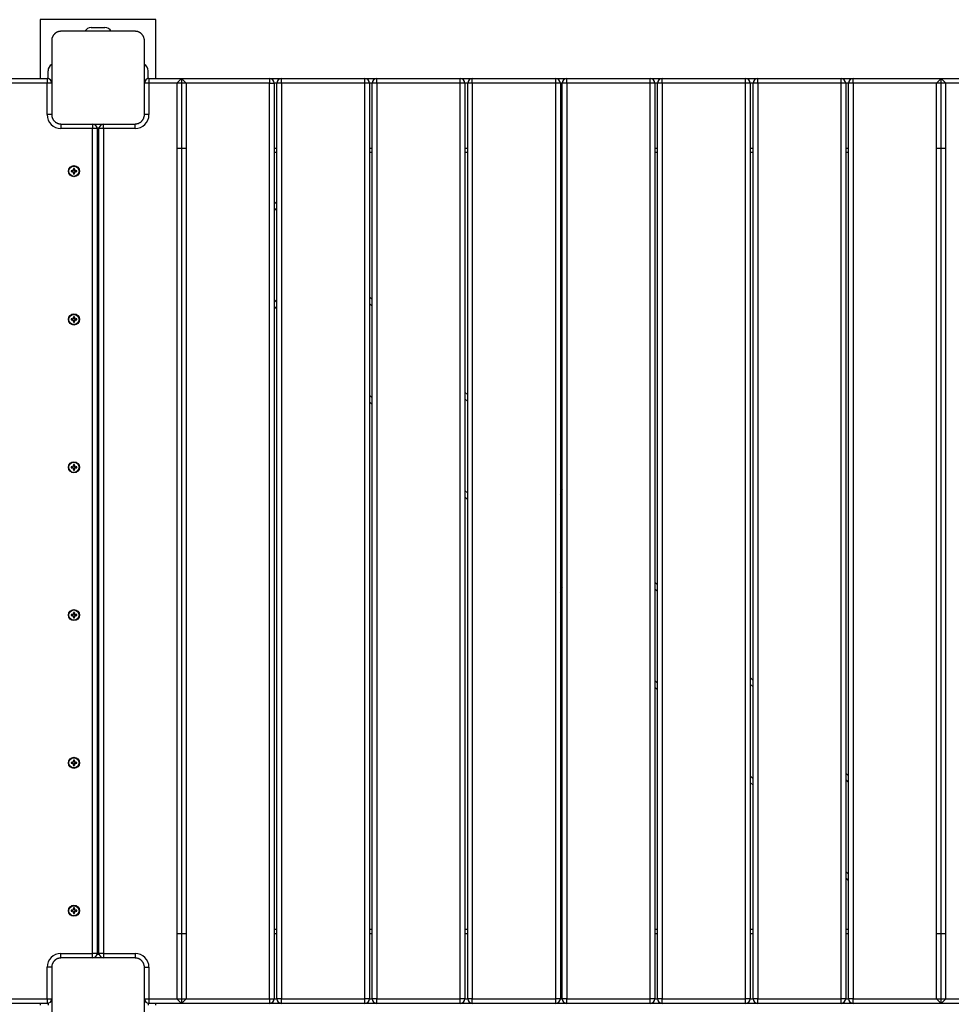
# Model space of a CAD drawing. Units: inches. Extents: x -33 to 133, y -46 to 146.
# Drawn here: x 32 to 42, y 19 to 30 of the extents above; entities that cross this region are included whole.
import ezdxf

# ---------------------------------------------------------------- set-up
doc = ezdxf.new("R2010")
doc.units = ezdxf.units.IN
doc.header["$MEASUREMENT"] = 0
doc.layers.add('Ebene 1', color=7, linetype='Continuous')

# ---------------------------------------------------------------- blocks, each defined once
blk = doc.blocks.new('block 2')
at = {"layer": 'Ebene 1', "color": 179, "lineweight": 25, "true_color": 0x1a171b}
for points in [[(32.986, 29.91), (31.736, 29.91)], [(31.736, 29.91), (31.736, 29.274)], [(32.986, 29.274), (32.986, 29.91)], [(31.961, 29.785), (31.957, 29.785), (31.953, 29.784), (31.95, 29.784), (31.945, 29.784), (31.942, 29.783), (31.937, 29.782), (31.933, 29.781), (31.929, 29.779), (31.927, 29.779), (31.924, 29.777), (31.922, 29.777), (31.92, 29.776), (31.917, 29.775), (31.915, 29.773), (31.913, 29.772), (31.911, 29.771), (31.909, 29.77), (31.908, 29.769), (31.907, 29.768), (31.906, 29.768), (31.903, 29.766), (31.901, 29.764), (31.899, 29.763), (31.898, 29.762), (31.897, 29.761), (31.896, 29.76), (31.893, 29.758), (31.891, 29.756), (31.89, 29.754), (31.888, 29.753), (31.888, 29.753), (31.887, 29.752), (31.886, 29.752), (31.886, 29.751), (31.884, 29.748), (31.882, 29.746), (31.881, 29.744), (31.88, 29.743), (31.879, 29.742), (31.878, 29.74), (31.877, 29.738), (31.875, 29.736), (31.874, 29.733), (31.873, 29.731), (31.872, 29.73), (31.871, 29.728), (31.871, 29.727), (31.87, 29.726), (31.869, 29.722), (31.867, 29.717), (31.865, 29.713), (31.864, 29.709), (31.864, 29.707), (31.863, 29.705), (31.863, 29.702), (31.862, 29.7), (31.862, 29.696), (31.861, 29.693), (31.861, 29.688), (31.861, 29.685)], [(32.761, 29.785), (32.361, 29.785), (31.961, 29.785)], [(32.286, 29.825), (32.436, 29.825)], [(32.861, 29.685), (32.861, 29.688), (32.861, 29.693), (32.861, 29.696), (32.86, 29.7), (32.859, 29.705), (32.858, 29.708), (32.857, 29.713), (32.856, 29.717), (32.855, 29.719), (32.854, 29.722), (32.853, 29.724), (32.852, 29.726), (32.851, 29.728), (32.85, 29.73), (32.849, 29.733), (32.847, 29.736), (32.847, 29.737), (32.846, 29.738), (32.845, 29.739), (32.844, 29.74), (32.842, 29.743), (32.841, 29.745), (32.84, 29.746), (32.839, 29.748), (32.838, 29.749), (32.836, 29.75), (32.834, 29.753), (32.832, 29.755), (32.831, 29.756), (32.83, 29.757), (32.829, 29.758), (32.828, 29.758), (32.828, 29.759), (32.827, 29.76), (32.825, 29.762), (32.822, 29.764), (32.821, 29.765), (32.82, 29.766), (32.818, 29.767), (32.817, 29.768), (32.815, 29.769), (32.812, 29.77), (32.81, 29.772), (32.808, 29.773), (32.806, 29.774), (32.805, 29.774), (32.804, 29.775), (32.803, 29.775), (32.798, 29.777), (32.794, 29.779), (32.79, 29.781), (32.785, 29.782), (32.783, 29.782), (32.781, 29.783), (32.779, 29.783), (32.777, 29.784), (32.773, 29.784), (32.769, 29.784), (32.765, 29.785), (32.761, 29.785)], [(31.861, 29.685), (31.861, 29.285), (31.861, 28.885)], [(32.861, 28.885), (32.861, 29.285), (32.861, 29.685)], [(31.821, 29.274), (31.821, 29.359)], [(32.901, 29.274), (32.901, 29.359)], [(19.511, 29.274), (31.811, 29.274)], [(31.811, 29.225), (19.511, 29.225)], [(31.811, 29.274), (31.811, 29.26), (31.811, 29.225)], [(31.861, 29.225), (31.847, 29.225), (31.811, 29.225)], [(31.811, 28.885), (31.811, 29.225)], [(32.911, 29.225), (32.876, 29.225), (32.861, 29.225)], [(32.911, 29.274), (32.911, 29.26), (32.911, 29.225)], [(32.911, 29.274), (33.261, 29.274)], [(33.211, 29.225), (32.911, 29.225)], [(32.911, 29.225), (32.911, 28.885)], [(33.261, 29.274), (33.211, 29.225)], [(33.211, 29.225), (33.211, 19.345)], [(33.311, 29.225), (33.211, 29.225)], [(33.311, 29.225), (33.261, 29.274)], [(33.261, 29.274), (33.261, 19.295)], [(33.261, 29.274), (34.211, 29.274)], [(33.311, 29.225), (33.311, 19.345)], [(34.211, 29.225), (33.311, 29.225)], [(34.211, 29.274), (34.211, 29.26), (34.211, 29.225)], [(34.211, 29.274), (34.342, 29.274)], [(34.211, 29.225), (34.246, 29.225), (34.261, 29.225)], [(34.211, 19.345), (34.211, 29.225)], [(34.261, 29.225), (34.261, 19.345)], [(34.292, 29.225), (34.261, 29.225)], [(34.342, 29.225), (34.306, 29.225), (34.292, 29.225)], [(34.292, 19.345), (34.292, 29.225)], [(34.342, 29.225), (34.342, 29.26), (34.342, 29.274)], [(34.342, 29.274), (35.242, 29.274)], [(34.342, 29.225), (34.342, 19.345)], [(35.242, 29.225), (34.342, 29.225)], [(35.242, 29.225), (35.242, 29.26), (35.242, 29.274)], [(35.242, 29.274), (35.371, 29.274)], [(35.292, 29.225), (35.277, 29.225), (35.242, 29.225)], [(35.242, 19.345), (35.242, 29.225)], [(35.292, 29.225), (35.292, 19.345)], [(35.321, 29.225), (35.292, 29.225)], [(35.37, 29.225), (35.335, 29.225), (35.321, 29.225)], [(35.321, 19.345), (35.321, 29.225)], [(35.37, 29.225), (35.37, 29.26), (35.37, 29.274)], [(35.37, 29.274), (36.271, 29.274)], [(35.37, 29.225), (35.37, 19.345)], [(36.271, 29.225), (35.37, 29.225)], [(36.271, 29.225), (36.271, 29.26), (36.271, 29.274)], [(36.271, 29.274), (36.401, 29.274)], [(36.321, 29.225), (36.306, 29.225), (36.271, 29.225)], [(36.271, 19.345), (36.271, 29.225)], [(36.351, 29.225), (36.321, 29.225)], [(36.321, 29.225), (36.321, 19.345)], [(36.401, 29.225), (36.366, 29.225), (36.351, 29.225)], [(36.351, 19.345), (36.351, 29.225)], [(36.401, 29.225), (36.401, 29.26), (36.401, 29.274)], [(36.401, 29.274), (37.301, 29.274)], [(36.401, 29.225), (36.401, 19.345)], [(37.301, 29.225), (36.401, 29.225)], [(37.301, 29.225), (37.301, 29.26), (37.301, 29.274)], [(37.301, 29.274), (37.422, 29.274)], [(37.351, 29.225), (37.336, 29.225), (37.301, 29.225)], [(37.301, 19.345), (37.301, 29.225)], [(37.372, 29.225), (37.351, 29.225)], [(37.351, 29.225), (37.351, 19.345)], [(37.422, 29.225), (37.387, 29.225), (37.372, 29.225)], [(37.372, 19.345), (37.372, 29.225)], [(37.422, 29.225), (37.422, 29.26), (37.422, 29.274)], [(37.422, 29.274), (38.322, 29.274)], [(37.422, 29.225), (37.422, 19.345)], [(38.322, 29.225), (37.422, 29.225)], [(38.322, 29.225), (38.322, 29.26), (38.322, 29.274)], [(38.322, 29.274), (38.451, 29.274)], [(38.372, 29.225), (38.357, 29.225), (38.322, 29.225)], [(38.322, 19.345), (38.322, 29.225)], [(38.372, 29.225), (38.372, 19.345)], [(38.4, 29.225), (38.372, 29.225)], [(38.451, 29.225), (38.415, 29.225), (38.4, 29.225)], [(38.4, 19.345), (38.4, 29.225)], [(38.451, 29.225), (38.451, 29.26), (38.451, 29.274)], [(38.451, 29.274), (39.351, 29.274)], [(38.451, 29.225), (38.451, 19.345)], [(39.351, 29.225), (38.451, 29.225)], [(39.351, 29.225), (39.351, 29.26), (39.351, 29.274)], [(39.351, 29.274), (39.481, 29.274)], [(39.401, 29.225), (39.386, 29.225), (39.351, 29.225)], [(39.351, 19.345), (39.351, 29.225)], [(39.431, 29.225), (39.401, 29.225)], [(39.401, 29.225), (39.401, 19.345)], [(39.481, 29.225), (39.445, 29.225), (39.431, 29.225)], [(39.431, 19.345), (39.431, 29.225)], [(39.481, 29.225), (39.481, 29.26), (39.481, 29.274)], [(39.481, 29.274), (40.381, 29.274)], [(39.481, 29.225), (39.481, 19.345)], [(40.381, 29.225), (39.481, 29.225)], [(40.381, 29.225), (40.381, 29.26), (40.381, 29.274)], [(40.381, 29.274), (40.511, 29.274)], [(40.431, 29.225), (40.416, 29.225), (40.381, 29.225)], [(40.381, 19.345), (40.381, 29.225)], [(40.431, 29.225), (40.431, 19.345)], [(40.461, 29.225), (40.431, 29.225)], [(40.511, 29.225), (40.476, 29.225), (40.461, 29.225)], [(40.461, 19.345), (40.461, 29.225)], [(40.511, 29.225), (40.511, 29.26), (40.511, 29.274)], [(40.511, 29.274), (41.461, 29.274)], [(41.411, 29.225), (40.511, 29.225)], [(40.511, 29.225), (40.511, 19.345)], [(41.461, 29.274), (41.411, 29.225)], [(41.511, 29.225), (41.411, 29.225)], [(41.411, 19.345), (41.411, 29.225)], [(41.511, 29.225), (41.461, 29.274)], [(41.461, 19.295), (41.461, 29.274)], [(41.461, 29.274), (41.811, 29.274)], [(41.511, 19.345), (41.511, 29.225)], [(41.811, 29.225), (41.511, 29.225)], [(31.861, 28.885), (31.847, 28.885), (31.811, 28.885)], [(31.861, 28.885), (31.861, 28.881), (31.861, 28.877), (31.862, 28.873), (31.862, 28.869), (31.863, 28.865), (31.864, 28.861), (31.865, 28.856), (31.867, 28.852), (31.867, 28.85), (31.868, 28.848), (31.869, 28.845), (31.87, 28.843), (31.871, 28.841), (31.872, 28.839), (31.874, 28.836), (31.875, 28.834), (31.876, 28.833), (31.877, 28.831), (31.877, 28.83), (31.878, 28.829), (31.88, 28.826), (31.882, 28.824), (31.883, 28.822), (31.884, 28.821), (31.885, 28.82), (31.886, 28.819), (31.888, 28.817), (31.89, 28.814), (31.891, 28.813), (31.893, 28.812), (31.893, 28.811), (31.894, 28.811), (31.895, 28.81), (31.895, 28.81), (31.898, 28.808), (31.9, 28.805), (31.901, 28.804), (31.903, 28.803), (31.904, 28.803), (31.905, 28.802), (31.908, 28.8), (31.91, 28.799), (31.913, 28.797), (31.915, 28.796), (31.916, 28.795), (31.917, 28.795), (31.919, 28.794), (31.92, 28.794), (31.924, 28.792), (31.928, 28.79), (31.933, 28.789), (31.937, 28.788), (31.939, 28.787), (31.941, 28.787), (31.943, 28.786), (31.945, 28.786), (31.949, 28.785), (31.953, 28.785), (31.957, 28.785), (31.961, 28.784)], [(32.761, 28.784), (32.765, 28.785), (32.769, 28.785), (32.773, 28.785), (32.777, 28.786), (32.781, 28.787), (32.785, 28.788), (32.789, 28.789), (32.794, 28.79), (32.796, 28.791), (32.798, 28.791), (32.8, 28.793), (32.803, 28.794), (32.805, 28.795), (32.807, 28.796), (32.81, 28.797), (32.812, 28.799), (32.813, 28.799), (32.814, 28.8), (32.816, 28.801), (32.817, 28.801), (32.819, 28.803), (32.822, 28.805), (32.823, 28.806), (32.825, 28.807), (32.826, 28.808), (32.827, 28.809), (32.83, 28.812), (32.832, 28.814), (32.833, 28.815), (32.834, 28.816), (32.835, 28.817), (32.835, 28.817), (32.836, 28.818), (32.836, 28.819), (32.838, 28.821), (32.84, 28.824), (32.841, 28.825), (32.842, 28.826), (32.843, 28.828), (32.844, 28.829), (32.846, 28.831), (32.847, 28.833), (32.848, 28.836), (32.85, 28.839), (32.851, 28.84), (32.851, 28.841), (32.852, 28.842), (32.852, 28.843), (32.854, 28.848), (32.856, 28.852), (32.857, 28.856), (32.858, 28.861), (32.859, 28.863), (32.859, 28.864), (32.859, 28.866), (32.86, 28.869), (32.861, 28.873), (32.861, 28.877), (32.861, 28.881), (32.861, 28.885)], [(32.911, 28.885), (32.876, 28.885), (32.861, 28.885)], [(31.961, 28.784), (32.361, 28.784), (32.761, 28.784)], [(31.961, 28.784), (31.961, 28.77), (31.961, 28.735)], [(32.301, 28.735), (31.961, 28.735)], [(32.301, 28.784), (32.301, 28.77), (32.301, 28.735)], [(32.351, 28.735), (32.337, 28.735), (32.301, 28.735)], [(32.301, 19.834), (32.301, 28.735)], [(32.35, 28.744), (32.372, 28.744)], [(32.351, 28.735), (32.351, 19.834)], [(32.421, 28.735), (32.386, 28.735), (32.371, 28.735)], [(32.371, 19.834), (32.371, 28.735)], [(32.421, 28.735), (32.421, 28.77), (32.421, 28.784)], [(32.421, 28.735), (32.421, 19.834)], [(32.761, 28.735), (32.421, 28.735)], [(32.761, 28.735), (32.761, 28.77), (32.761, 28.784)], [(32.351, 28.66), (32.371, 28.66)], [(33.211, 28.524), (33.311, 28.524)], [(34.261, 28.524), (34.292, 28.524)], [(35.292, 28.524), (35.321, 28.524)], [(36.321, 28.524), (36.351, 28.524)], [(37.351, 28.524), (37.372, 28.524)], [(38.372, 28.524), (38.4, 28.524)], [(39.401, 28.524), (39.431, 28.524)], [(40.431, 28.524), (40.461, 28.524)], [(41.411, 28.524), (41.511, 28.524)], [(34.292, 28.475), (34.261, 28.475)], [(35.321, 28.475), (35.292, 28.475)], [(36.351, 28.475), (36.321, 28.475)], [(37.372, 28.475), (37.351, 28.475)], [(38.4, 28.475), (38.372, 28.475)], [(39.431, 28.475), (39.401, 28.475)], [(40.461, 28.475), (40.431, 28.475)], [(32.075, 28.276), (32.073, 28.278), (32.072, 28.28)], [(32.078, 28.28), (32.072, 28.28)], [(32.075, 28.273), (32.073, 28.271), (32.072, 28.27)], [(32.072, 28.27), (32.078, 28.27)], [(32.078, 28.276), (32.075, 28.276)], [(32.075, 28.273), (32.078, 28.273)], [(32.078, 28.276), (32.078, 28.28)], [(32.078, 28.273), (32.078, 28.27)], [(32.1, 28.301), (32.098, 28.302), (32.096, 28.304)], [(32.096, 28.304), (32.096, 28.298)], [(32.1, 28.298), (32.096, 28.298)], [(32.1, 28.301), (32.1, 28.298)], [(32.102, 28.301), (32.105, 28.302), (32.106, 28.304)], [(32.102, 28.298), (32.102, 28.301)], [(32.102, 28.298), (32.106, 28.298)], [(32.106, 28.298), (32.106, 28.304)], [(32.131, 28.28), (32.124, 28.28)], [(32.124, 28.276), (32.124, 28.28)], [(32.127, 28.276), (32.124, 28.276)], [(32.124, 28.273), (32.127, 28.273)], [(32.124, 28.273), (32.124, 28.27)], [(32.124, 28.27), (32.131, 28.27)], [(32.127, 28.276), (32.129, 28.278), (32.131, 28.28)], [(32.127, 28.273), (32.129, 28.271), (32.131, 28.27)], [(32.1, 28.252), (32.096, 28.252)], [(32.096, 28.252), (32.096, 28.245)], [(32.1, 28.248), (32.098, 28.246), (32.096, 28.245)], [(32.1, 28.252), (32.1, 28.248)], [(32.102, 28.252), (32.106, 28.252)], [(32.102, 28.248), (32.102, 28.252)], [(32.102, 28.248), (32.105, 28.246), (32.106, 28.245)], [(32.106, 28.245), (32.106, 28.252)], [(34.261, 27.949), (34.292, 27.919)], [(34.292, 27.848), (34.261, 27.878)], [(34.261, 26.889), (34.292, 26.858)], [(35.292, 26.919), (35.321, 26.89)], [(34.292, 26.787), (34.261, 26.818)], [(35.321, 26.819), (35.292, 26.848)], [(32.075, 26.676), (32.073, 26.678), (32.072, 26.68)], [(32.078, 26.68), (32.072, 26.68)], [(32.075, 26.673), (32.073, 26.671), (32.072, 26.67)], [(32.072, 26.67), (32.078, 26.67)], [(32.078, 26.676), (32.075, 26.676)], [(32.075, 26.673), (32.078, 26.673)], [(32.078, 26.676), (32.078, 26.68)], [(32.078, 26.673), (32.078, 26.67)], [(32.1, 26.701), (32.098, 26.703), (32.096, 26.704)], [(32.096, 26.704), (32.096, 26.698)], [(32.1, 26.698), (32.096, 26.698)], [(32.1, 26.701), (32.1, 26.698)], [(32.102, 26.701), (32.105, 26.703), (32.106, 26.704)], [(32.102, 26.698), (32.102, 26.701)], [(32.102, 26.698), (32.106, 26.698)], [(32.106, 26.698), (32.106, 26.704)], [(32.131, 26.68), (32.124, 26.68)], [(32.124, 26.676), (32.124, 26.68)], [(32.127, 26.676), (32.124, 26.676)], [(32.124, 26.673), (32.127, 26.673)], [(32.124, 26.673), (32.124, 26.67)], [(32.124, 26.67), (32.131, 26.67)], [(32.127, 26.676), (32.129, 26.678), (32.131, 26.68)], [(32.127, 26.673), (32.129, 26.671), (32.131, 26.67)], [(32.1, 26.652), (32.096, 26.652)], [(32.096, 26.652), (32.096, 26.645)], [(32.1, 26.649), (32.098, 26.647), (32.096, 26.645)], [(32.1, 26.652), (32.1, 26.649)], [(32.102, 26.652), (32.106, 26.652)], [(32.102, 26.649), (32.102, 26.652)], [(32.102, 26.649), (32.105, 26.647), (32.106, 26.645)], [(32.106, 26.645), (32.106, 26.652)], [(35.292, 25.858), (35.321, 25.829)], [(36.321, 25.89), (36.351, 25.86)], [(36.351, 25.789), (36.321, 25.819)], [(35.321, 25.758), (35.292, 25.787)], [(32.075, 25.081), (32.073, 25.083), (32.072, 25.084)], [(32.078, 25.084), (32.072, 25.084)], [(32.075, 25.078), (32.073, 25.077), (32.072, 25.074)], [(32.078, 25.081), (32.075, 25.081)], [(32.075, 25.078), (32.078, 25.078)], [(32.078, 25.081), (32.078, 25.084)], [(32.078, 25.078), (32.078, 25.074)], [(32.1, 25.106), (32.098, 25.108), (32.096, 25.109)], [(32.096, 25.109), (32.096, 25.102)], [(32.1, 25.102), (32.096, 25.102)], [(32.1, 25.106), (32.1, 25.102)], [(32.102, 25.106), (32.105, 25.108), (32.106, 25.109)], [(32.102, 25.102), (32.102, 25.106)], [(32.102, 25.102), (32.106, 25.102)], [(32.106, 25.102), (32.106, 25.109)], [(32.131, 25.084), (32.124, 25.084)], [(32.124, 25.081), (32.124, 25.084)], [(32.127, 25.081), (32.124, 25.081)], [(32.124, 25.078), (32.127, 25.078)], [(32.124, 25.078), (32.124, 25.074)], [(32.127, 25.081), (32.129, 25.083), (32.131, 25.084)], [(32.127, 25.078), (32.129, 25.077), (32.131, 25.074)], [(32.072, 25.074), (32.078, 25.074)], [(32.1, 25.057), (32.096, 25.057)], [(32.096, 25.057), (32.096, 25.05)], [(32.1, 25.053), (32.098, 25.052), (32.096, 25.05)], [(32.1, 25.057), (32.1, 25.053)], [(32.102, 25.057), (32.106, 25.057)], [(32.102, 25.053), (32.102, 25.057)], [(32.102, 25.053), (32.105, 25.052), (32.106, 25.05)], [(32.106, 25.05), (32.106, 25.057)], [(32.124, 25.074), (32.131, 25.074)], [(36.321, 24.829), (36.351, 24.799)], [(36.351, 24.728), (36.321, 24.759)], [(37.351, 24.859), (37.372, 24.838)], [(37.372, 24.768), (37.351, 24.789)], [(38.372, 23.839), (38.4, 23.81)], [(37.351, 23.799), (37.372, 23.778)], [(37.372, 23.707), (37.351, 23.728)], [(38.4, 23.739), (38.372, 23.768)], [(32.075, 23.486), (32.073, 23.488), (32.072, 23.49)], [(32.078, 23.49), (32.072, 23.49)], [(32.075, 23.483), (32.073, 23.481), (32.072, 23.48)], [(32.078, 23.486), (32.075, 23.486)], [(32.075, 23.483), (32.078, 23.483)], [(32.078, 23.486), (32.078, 23.49)], [(32.078, 23.483), (32.078, 23.48)], [(32.1, 23.511), (32.098, 23.512), (32.096, 23.514)], [(32.096, 23.514), (32.096, 23.508)], [(32.1, 23.508), (32.096, 23.508)], [(32.1, 23.511), (32.1, 23.508)], [(32.102, 23.511), (32.105, 23.512), (32.106, 23.514)], [(32.102, 23.508), (32.102, 23.511)], [(32.102, 23.508), (32.106, 23.508)], [(32.106, 23.508), (32.106, 23.514)], [(32.131, 23.49), (32.124, 23.49)], [(32.124, 23.486), (32.124, 23.49)], [(32.127, 23.486), (32.124, 23.486)], [(32.124, 23.483), (32.127, 23.483)], [(32.124, 23.483), (32.124, 23.48)], [(32.127, 23.486), (32.129, 23.488), (32.131, 23.49)], [(32.127, 23.483), (32.129, 23.481), (32.131, 23.48)], [(32.072, 23.48), (32.078, 23.48)], [(32.1, 23.462), (32.096, 23.462)], [(32.096, 23.462), (32.096, 23.455)], [(32.1, 23.458), (32.098, 23.457), (32.096, 23.455)], [(32.1, 23.462), (32.1, 23.458)], [(32.102, 23.458), (32.102, 23.462)], [(32.102, 23.462), (32.106, 23.462)], [(32.102, 23.458), (32.105, 23.457), (32.106, 23.455)], [(32.106, 23.455), (32.106, 23.462)], [(32.124, 23.48), (32.131, 23.48)], [(38.372, 22.778), (38.4, 22.749)], [(39.401, 22.81), (39.431, 22.78)], [(39.431, 22.709), (39.401, 22.739)], [(38.4, 22.679), (38.372, 22.708)], [(32.075, 21.891), (32.073, 21.893), (32.072, 21.895)], [(32.078, 21.895), (32.072, 21.895)], [(32.075, 21.888), (32.073, 21.887), (32.072, 21.885)], [(32.078, 21.891), (32.075, 21.891)], [(32.075, 21.888), (32.078, 21.888)], [(32.078, 21.891), (32.078, 21.895)], [(32.078, 21.888), (32.078, 21.885)], [(32.1, 21.916), (32.098, 21.918), (32.096, 21.919)], [(32.096, 21.919), (32.096, 21.913)], [(32.1, 21.913), (32.096, 21.913)], [(32.1, 21.916), (32.1, 21.913)], [(32.102, 21.916), (32.105, 21.918), (32.106, 21.919)], [(32.102, 21.913), (32.102, 21.916)], [(32.102, 21.913), (32.106, 21.913)], [(32.106, 21.913), (32.106, 21.919)], [(32.131, 21.895), (32.124, 21.895)], [(32.124, 21.891), (32.124, 21.895)], [(32.127, 21.891), (32.124, 21.891)], [(32.124, 21.888), (32.127, 21.888)], [(32.124, 21.888), (32.124, 21.885)], [(32.127, 21.891), (32.129, 21.893), (32.131, 21.895)], [(32.127, 21.888), (32.129, 21.887), (32.131, 21.885)], [(32.072, 21.885), (32.078, 21.885)], [(32.1, 21.866), (32.096, 21.866)], [(32.096, 21.866), (32.096, 21.86)], [(32.1, 21.863), (32.098, 21.862), (32.096, 21.86)], [(32.1, 21.866), (32.1, 21.863)], [(32.102, 21.863), (32.102, 21.866)], [(32.102, 21.866), (32.106, 21.866)], [(32.102, 21.863), (32.105, 21.862), (32.106, 21.86)], [(32.106, 21.86), (32.106, 21.866)], [(32.124, 21.885), (32.131, 21.885)], [(39.401, 21.749), (39.431, 21.719)], [(39.431, 21.649), (39.401, 21.678)], [(40.431, 21.78), (40.461, 21.749)], [(40.461, 21.679), (40.431, 21.709)], [(40.431, 20.719), (40.461, 20.689)], [(40.461, 20.618), (40.431, 20.648)], [(32.075, 20.296), (32.073, 20.298), (32.072, 20.3)], [(32.078, 20.3), (32.072, 20.3)], [(32.078, 20.296), (32.075, 20.296)], [(32.078, 20.296), (32.078, 20.3)], [(32.1, 20.321), (32.098, 20.323), (32.096, 20.324)], [(32.096, 20.324), (32.096, 20.318)], [(32.1, 20.318), (32.096, 20.318)], [(32.1, 20.321), (32.1, 20.318)], [(32.102, 20.321), (32.105, 20.323), (32.106, 20.324)], [(32.102, 20.318), (32.102, 20.321)], [(32.102, 20.318), (32.106, 20.318)], [(32.106, 20.318), (32.106, 20.324)], [(32.124, 20.296), (32.124, 20.3)], [(32.131, 20.3), (32.124, 20.3)], [(32.127, 20.296), (32.124, 20.296)], [(32.127, 20.296), (32.129, 20.298), (32.131, 20.3)], [(32.075, 20.293), (32.073, 20.291), (32.072, 20.29)], [(32.072, 20.29), (32.078, 20.29)], [(32.075, 20.293), (32.078, 20.293)], [(32.078, 20.293), (32.078, 20.29)], [(32.1, 20.272), (32.096, 20.272)], [(32.096, 20.272), (32.096, 20.265)], [(32.1, 20.269), (32.098, 20.266), (32.096, 20.265)], [(32.1, 20.272), (32.1, 20.269)], [(32.102, 20.272), (32.106, 20.272)], [(32.102, 20.269), (32.102, 20.272)], [(32.102, 20.269), (32.105, 20.266), (32.106, 20.265)], [(32.106, 20.265), (32.106, 20.272)], [(32.124, 20.293), (32.127, 20.293)], [(32.124, 20.293), (32.124, 20.29)], [(32.124, 20.29), (32.131, 20.29)], [(32.127, 20.293), (32.129, 20.291), (32.131, 20.29)], [(34.261, 20.095), (34.292, 20.095)], [(35.292, 20.095), (35.321, 20.095)], [(36.321, 20.095), (36.351, 20.095)], [(37.351, 20.095), (37.372, 20.095)], [(38.372, 20.095), (38.4, 20.095)], [(39.401, 20.095), (39.431, 20.095)], [(40.431, 20.095), (40.461, 20.095)], [(33.311, 20.045), (33.211, 20.045)], [(34.292, 20.045), (34.261, 20.045)], [(35.321, 20.045), (35.292, 20.045)], [(36.351, 20.045), (36.321, 20.045)], [(37.372, 20.045), (37.351, 20.045)], [(38.4, 20.045), (38.372, 20.045)], [(39.431, 20.045), (39.401, 20.045)], [(40.461, 20.045), (40.431, 20.045)], [(41.511, 20.045), (41.411, 20.045)], [(32.371, 19.91), (32.351, 19.91)], [(31.961, 19.785), (31.957, 19.784), (31.953, 19.784), (31.95, 19.784), (31.945, 19.783), (31.942, 19.783), (31.937, 19.782), (31.933, 19.78), (31.929, 19.779), (31.927, 19.778), (31.924, 19.778), (31.922, 19.777), (31.92, 19.776), (31.917, 19.775), (31.915, 19.773), (31.913, 19.772), (31.911, 19.771), (31.909, 19.77), (31.908, 19.769), (31.907, 19.769), (31.906, 19.768), (31.903, 19.766), (31.901, 19.764), (31.899, 19.763), (31.898, 19.762), (31.897, 19.761), (31.896, 19.76), (31.893, 19.758), (31.891, 19.756), (31.89, 19.755), (31.888, 19.753), (31.888, 19.752), (31.887, 19.752), (31.886, 19.751), (31.886, 19.75), (31.884, 19.748), (31.882, 19.746), (31.881, 19.745), (31.88, 19.743), (31.879, 19.742), (31.878, 19.741), (31.877, 19.738), (31.875, 19.736), (31.874, 19.733), (31.873, 19.731), (31.872, 19.73), (31.871, 19.729), (31.871, 19.727), (31.87, 19.726), (31.869, 19.721), (31.867, 19.717), (31.865, 19.713), (31.864, 19.708), (31.864, 19.706), (31.863, 19.705), (31.863, 19.703), (31.862, 19.7), (31.862, 19.697), (31.861, 19.692), (31.861, 19.688), (31.861, 19.685)], [(31.961, 19.785), (31.961, 19.799), (31.961, 19.834)], [(31.961, 19.834), (32.301, 19.834)], [(32.761, 19.785), (32.361, 19.785), (31.961, 19.785)], [(32.351, 19.834), (32.337, 19.834), (32.301, 19.834)], [(32.301, 19.785), (32.301, 19.799), (32.301, 19.834)], [(32.35, 19.824), (32.372, 19.824)], [(32.421, 19.834), (32.386, 19.834), (32.371, 19.834)], [(32.421, 19.834), (32.421, 19.799), (32.421, 19.785)], [(32.421, 19.834), (32.761, 19.834)], [(32.761, 19.834), (32.761, 19.799), (32.761, 19.785)], [(32.861, 19.685), (32.861, 19.688), (32.861, 19.692), (32.861, 19.696), (32.86, 19.7), (32.859, 19.704), (32.858, 19.708), (32.857, 19.713), (32.856, 19.717), (32.855, 19.719), (32.854, 19.721), (32.853, 19.724), (32.852, 19.726), (32.851, 19.728), (32.85, 19.731), (32.849, 19.733), (32.847, 19.735), (32.847, 19.737), (32.846, 19.738), (32.845, 19.739), (32.844, 19.74), (32.842, 19.743), (32.841, 19.745), (32.84, 19.747), (32.839, 19.748), (32.838, 19.749), (32.836, 19.75), (32.834, 19.752), (32.832, 19.755), (32.831, 19.756), (32.83, 19.758), (32.829, 19.758), (32.828, 19.759), (32.828, 19.759), (32.827, 19.76), (32.825, 19.762), (32.822, 19.764), (32.821, 19.765), (32.82, 19.766), (32.818, 19.767), (32.817, 19.767), (32.815, 19.769), (32.812, 19.771), (32.81, 19.772), (32.808, 19.773), (32.806, 19.774), (32.805, 19.775), (32.804, 19.775), (32.803, 19.776), (32.798, 19.778), (32.794, 19.779), (32.79, 19.78), (32.785, 19.782), (32.783, 19.782), (32.781, 19.783), (32.779, 19.783), (32.777, 19.783), (32.773, 19.784), (32.769, 19.784), (32.765, 19.784), (32.761, 19.785)], [(31.861, 19.685), (31.847, 19.685), (31.811, 19.685)], [(31.811, 19.345), (31.811, 19.685)], [(31.861, 19.685), (31.861, 19.285), (31.861, 18.884)], [(32.861, 19.685), (32.876, 19.685), (32.911, 19.685)], [(32.861, 18.884), (32.861, 19.285), (32.861, 19.685)], [(32.911, 19.685), (32.911, 19.345)], [(29.271, 19.345), (31.811, 19.345)], [(31.811, 19.345), (31.847, 19.345), (31.861, 19.345)], [(31.811, 19.345), (31.811, 19.309), (31.811, 19.295)], [(32.861, 19.345), (32.876, 19.345), (32.911, 19.345)], [(32.911, 19.345), (32.911, 19.309), (32.911, 19.295)], [(32.911, 19.345), (33.211, 19.345)], [(33.211, 19.345), (33.261, 19.295)], [(33.211, 19.345), (33.311, 19.345)], [(33.261, 19.295), (33.311, 19.345)], [(33.311, 19.345), (34.211, 19.345)], [(34.211, 19.345), (34.246, 19.345), (34.261, 19.345)], [(34.211, 19.345), (34.211, 19.309), (34.211, 19.295)], [(34.261, 19.345), (34.292, 19.345)], [(34.342, 19.345), (34.306, 19.345), (34.292, 19.345)], [(34.342, 19.295), (34.342, 19.309), (34.342, 19.345)], [(34.342, 19.345), (35.242, 19.345)], [(35.242, 19.295), (35.242, 19.309), (35.242, 19.345)], [(35.292, 19.345), (35.277, 19.345), (35.242, 19.345)], [(35.292, 19.345), (35.321, 19.345)], [(35.37, 19.345), (35.335, 19.345), (35.321, 19.345)], [(35.37, 19.295), (35.37, 19.309), (35.37, 19.345)], [(35.37, 19.345), (36.271, 19.345)], [(36.321, 19.345), (36.306, 19.345), (36.271, 19.345)], [(36.271, 19.295), (36.271, 19.309), (36.271, 19.345)], [(36.321, 19.345), (36.351, 19.345)], [(36.401, 19.345), (36.366, 19.345), (36.351, 19.345)], [(36.401, 19.295), (36.401, 19.309), (36.401, 19.345)], [(36.401, 19.345), (37.301, 19.345)], [(37.351, 19.345), (37.336, 19.345), (37.301, 19.345)], [(37.301, 19.295), (37.301, 19.309), (37.301, 19.345)], [(37.351, 19.345), (37.372, 19.345)], [(37.422, 19.345), (37.387, 19.345), (37.372, 19.345)], [(37.422, 19.295), (37.422, 19.309), (37.422, 19.345)], [(37.422, 19.345), (38.322, 19.345)], [(38.372, 19.345), (38.357, 19.345), (38.322, 19.345)], [(38.322, 19.295), (38.322, 19.309), (38.322, 19.345)], [(38.372, 19.345), (38.4, 19.345)], [(38.451, 19.345), (38.415, 19.345), (38.4, 19.345)], [(38.451, 19.295), (38.451, 19.309), (38.451, 19.345)], [(38.451, 19.345), (39.351, 19.345)], [(39.401, 19.345), (39.386, 19.345), (39.351, 19.345)], [(39.351, 19.295), (39.351, 19.309), (39.351, 19.345)], [(39.401, 19.345), (39.431, 19.345)], [(39.481, 19.345), (39.445, 19.345), (39.431, 19.345)], [(39.481, 19.295), (39.481, 19.309), (39.481, 19.345)], [(39.481, 19.345), (40.381, 19.345)], [(40.431, 19.345), (40.416, 19.345), (40.381, 19.345)], [(40.381, 19.295), (40.381, 19.309), (40.381, 19.345)], [(40.431, 19.345), (40.461, 19.345)], [(40.511, 19.345), (40.476, 19.345), (40.461, 19.345)], [(40.511, 19.295), (40.511, 19.309), (40.511, 19.345)], [(40.511, 19.345), (41.411, 19.345)], [(41.411, 19.345), (41.461, 19.295)], [(41.411, 19.345), (41.511, 19.345)], [(41.461, 19.295), (41.511, 19.345)], [(41.511, 19.345), (41.811, 19.345)], [(31.811, 19.295), (29.273, 19.295)], [(31.736, 19.295), (31.736, 19.275)], [(31.821, 19.296), (31.821, 19.274)], [(32.901, 19.296), (32.901, 19.274)], [(33.261, 19.295), (32.911, 19.295)], [(32.986, 19.275), (32.986, 19.295)], [(34.211, 19.295), (33.261, 19.295)], [(34.342, 19.295), (34.211, 19.295)], [(35.242, 19.295), (34.342, 19.295)], [(35.371, 19.295), (35.242, 19.295)], [(36.271, 19.295), (35.37, 19.295)], [(36.401, 19.295), (36.271, 19.295)], [(37.301, 19.295), (36.401, 19.295)], [(37.422, 19.295), (37.301, 19.295)], [(38.322, 19.295), (37.422, 19.295)], [(38.451, 19.295), (38.322, 19.295)], [(39.351, 19.295), (38.451, 19.295)], [(39.481, 19.295), (39.351, 19.295)], [(40.381, 19.295), (39.481, 19.295)], [(40.511, 19.295), (40.381, 19.295)], [(41.461, 19.295), (40.511, 19.295)], [(41.811, 19.295), (41.461, 19.295)]]:
    blk.add_lwpolyline(points, dxfattribs=at)
for points in [[(32.286, 29.825), (32.258, 29.825), (32.233, 29.809), (32.22, 29.785)], [(32.502, 29.785), (32.49, 29.809), (32.464, 29.825), (32.436, 29.825)], [(31.861, 29.426), (31.837, 29.413), (31.821, 29.387), (31.821, 29.359)], [(32.901, 29.359), (32.901, 29.387), (32.886, 29.413), (32.861, 29.426)], [(31.861, 29.225), (31.861, 29.252), (31.839, 29.274), (31.811, 29.274)], [(32.911, 29.274), (32.884, 29.274), (32.861, 29.252), (32.861, 29.225)], [(34.261, 29.225), (34.261, 29.252), (34.238, 29.274), (34.211, 29.274)], [(34.342, 29.274), (34.315, 29.274), (34.292, 29.252), (34.292, 29.225)], [(35.292, 29.225), (35.292, 29.252), (35.269, 29.274), (35.242, 29.274)], [(35.37, 29.274), (35.343, 29.274), (35.321, 29.252), (35.321, 29.225)], [(36.321, 29.225), (36.321, 29.252), (36.298, 29.274), (36.271, 29.274)], [(36.401, 29.274), (36.373, 29.274), (36.351, 29.252), (36.351, 29.225)], [(37.351, 29.225), (37.351, 29.252), (37.328, 29.274), (37.301, 29.274)], [(37.422, 29.274), (37.394, 29.274), (37.372, 29.252), (37.372, 29.225)], [(38.372, 29.225), (38.372, 29.252), (38.349, 29.274), (38.322, 29.274)], [(38.451, 29.274), (38.423, 29.274), (38.4, 29.252), (38.4, 29.225)], [(39.401, 29.225), (39.401, 29.252), (39.378, 29.274), (39.351, 29.274)], [(39.481, 29.274), (39.454, 29.274), (39.431, 29.252), (39.431, 29.225)], [(40.431, 29.225), (40.431, 29.252), (40.408, 29.274), (40.381, 29.274)], [(40.511, 29.274), (40.484, 29.274), (40.461, 29.252), (40.461, 29.225)], [(31.811, 28.885), (31.811, 28.802), (31.879, 28.735), (31.961, 28.735)], [(32.761, 28.735), (32.844, 28.735), (32.911, 28.802), (32.911, 28.885)], [(32.351, 28.735), (32.351, 28.762), (32.328, 28.784), (32.301, 28.784)], [(32.421, 28.784), (32.394, 28.784), (32.371, 28.762), (32.371, 28.735)], [(32.072, 28.28), (32.071, 28.276), (32.071, 28.273), (32.072, 28.27)], [(32.075, 28.276), (32.075, 28.275), (32.075, 28.274), (32.075, 28.273)], [(32.078, 28.276), (32.09, 28.276), (32.1, 28.286), (32.1, 28.298)], [(32.078, 28.28), (32.088, 28.28), (32.096, 28.288), (32.096, 28.298)], [(32.1, 28.252), (32.1, 28.263), (32.09, 28.273), (32.078, 28.273)], [(32.096, 28.252), (32.096, 28.261), (32.088, 28.27), (32.078, 28.27)], [(32.106, 28.304), (32.103, 28.305), (32.1, 28.305), (32.096, 28.304)], [(32.102, 28.301), (32.102, 28.301), (32.101, 28.301), (32.1, 28.301)], [(32.102, 28.298), (32.102, 28.286), (32.112, 28.276), (32.124, 28.276)], [(32.124, 28.273), (32.112, 28.273), (32.102, 28.263), (32.102, 28.252)], [(32.106, 28.298), (32.106, 28.288), (32.114, 28.28), (32.124, 28.28)], [(32.124, 28.27), (32.114, 28.27), (32.106, 28.261), (32.106, 28.252)], [(32.127, 28.273), (32.127, 28.274), (32.127, 28.275), (32.127, 28.276)], [(32.131, 28.27), (32.131, 28.273), (32.131, 28.276), (32.131, 28.28)], [(32.096, 28.245), (32.1, 28.244), (32.103, 28.244), (32.106, 28.245)], [(32.1, 28.248), (32.101, 28.248), (32.102, 28.248), (32.102, 28.248)], [(32.072, 26.68), (32.071, 26.676), (32.071, 26.673), (32.072, 26.67)], [(32.075, 26.676), (32.075, 26.675), (32.075, 26.674), (32.075, 26.673)], [(32.078, 26.676), (32.09, 26.676), (32.1, 26.686), (32.1, 26.698)], [(32.078, 26.68), (32.088, 26.68), (32.096, 26.688), (32.096, 26.698)], [(32.1, 26.652), (32.1, 26.664), (32.09, 26.673), (32.078, 26.673)], [(32.096, 26.652), (32.096, 26.661), (32.088, 26.67), (32.078, 26.67)], [(32.106, 26.704), (32.103, 26.705), (32.1, 26.705), (32.096, 26.704)], [(32.102, 26.701), (32.102, 26.701), (32.101, 26.701), (32.1, 26.701)], [(32.102, 26.698), (32.102, 26.686), (32.112, 26.676), (32.124, 26.676)], [(32.124, 26.673), (32.112, 26.673), (32.102, 26.664), (32.102, 26.652)], [(32.106, 26.698), (32.106, 26.688), (32.114, 26.68), (32.124, 26.68)], [(32.124, 26.67), (32.114, 26.67), (32.106, 26.661), (32.106, 26.652)], [(32.127, 26.673), (32.127, 26.674), (32.127, 26.675), (32.127, 26.676)], [(32.131, 26.67), (32.131, 26.673), (32.131, 26.676), (32.131, 26.68)], [(32.096, 26.645), (32.1, 26.644), (32.103, 26.644), (32.106, 26.645)], [(32.1, 26.649), (32.101, 26.649), (32.102, 26.649), (32.102, 26.649)], [(32.072, 25.084), (32.071, 25.081), (32.071, 25.078), (32.072, 25.074)], [(32.075, 25.081), (32.075, 25.08), (32.075, 25.079), (32.075, 25.078)], [(32.078, 25.081), (32.09, 25.081), (32.1, 25.091), (32.1, 25.102)], [(32.078, 25.084), (32.088, 25.084), (32.096, 25.093), (32.096, 25.102)], [(32.1, 25.057), (32.1, 25.069), (32.09, 25.078), (32.078, 25.078)], [(32.106, 25.109), (32.103, 25.11), (32.1, 25.11), (32.096, 25.109)], [(32.102, 25.106), (32.102, 25.106), (32.101, 25.106), (32.1, 25.106)], [(32.102, 25.102), (32.102, 25.091), (32.112, 25.081), (32.124, 25.081)], [(32.124, 25.078), (32.112, 25.078), (32.102, 25.069), (32.102, 25.057)], [(32.106, 25.102), (32.106, 25.093), (32.114, 25.084), (32.124, 25.084)], [(32.127, 25.078), (32.127, 25.079), (32.127, 25.08), (32.127, 25.081)], [(32.131, 25.074), (32.131, 25.078), (32.131, 25.081), (32.131, 25.084)], [(32.096, 25.057), (32.096, 25.067), (32.088, 25.074), (32.078, 25.074)], [(32.096, 25.05), (32.1, 25.05), (32.103, 25.05), (32.106, 25.05)], [(32.1, 25.053), (32.101, 25.053), (32.102, 25.053), (32.102, 25.053)], [(32.124, 25.074), (32.114, 25.074), (32.106, 25.067), (32.106, 25.057)], [(32.072, 23.49), (32.071, 23.486), (32.071, 23.483), (32.072, 23.48)], [(32.075, 23.486), (32.075, 23.485), (32.075, 23.484), (32.075, 23.483)], [(32.078, 23.486), (32.09, 23.486), (32.1, 23.496), (32.1, 23.508)], [(32.078, 23.49), (32.088, 23.49), (32.096, 23.498), (32.096, 23.508)], [(32.1, 23.462), (32.1, 23.474), (32.09, 23.483), (32.078, 23.483)], [(32.106, 23.514), (32.103, 23.514), (32.1, 23.514), (32.096, 23.514)], [(32.102, 23.511), (32.102, 23.511), (32.101, 23.511), (32.1, 23.511)], [(32.102, 23.508), (32.102, 23.496), (32.112, 23.486), (32.124, 23.486)], [(32.124, 23.483), (32.112, 23.483), (32.102, 23.474), (32.102, 23.462)], [(32.106, 23.508), (32.106, 23.498), (32.114, 23.49), (32.124, 23.49)], [(32.127, 23.483), (32.127, 23.484), (32.127, 23.485), (32.127, 23.486)], [(32.131, 23.48), (32.131, 23.483), (32.131, 23.486), (32.131, 23.49)], [(32.096, 23.462), (32.096, 23.472), (32.088, 23.48), (32.078, 23.48)], [(32.096, 23.455), (32.1, 23.454), (32.103, 23.454), (32.106, 23.455)], [(32.1, 23.458), (32.101, 23.458), (32.102, 23.458), (32.102, 23.458)], [(32.124, 23.48), (32.114, 23.48), (32.106, 23.472), (32.106, 23.462)], [(32.072, 21.895), (32.071, 21.891), (32.071, 21.888), (32.072, 21.885)], [(32.075, 21.891), (32.075, 21.89), (32.075, 21.889), (32.075, 21.888)], [(32.078, 21.891), (32.09, 21.891), (32.1, 21.901), (32.1, 21.913)], [(32.078, 21.895), (32.088, 21.895), (32.096, 21.903), (32.096, 21.913)], [(32.1, 21.866), (32.1, 21.878), (32.09, 21.888), (32.078, 21.888)], [(32.106, 21.919), (32.103, 21.92), (32.1, 21.92), (32.096, 21.919)], [(32.102, 21.916), (32.102, 21.916), (32.101, 21.916), (32.1, 21.916)], [(32.102, 21.913), (32.102, 21.901), (32.112, 21.891), (32.124, 21.891)], [(32.124, 21.888), (32.112, 21.888), (32.102, 21.878), (32.102, 21.866)], [(32.106, 21.913), (32.106, 21.903), (32.114, 21.895), (32.124, 21.895)], [(32.127, 21.888), (32.127, 21.889), (32.127, 21.89), (32.127, 21.891)], [(32.131, 21.885), (32.131, 21.888), (32.131, 21.891), (32.131, 21.895)], [(32.096, 21.866), (32.096, 21.876), (32.088, 21.885), (32.078, 21.885)], [(32.096, 21.86), (32.1, 21.859), (32.103, 21.859), (32.106, 21.86)], [(32.1, 21.863), (32.101, 21.863), (32.102, 21.863), (32.102, 21.863)], [(32.124, 21.885), (32.114, 21.885), (32.106, 21.876), (32.106, 21.866)], [(32.072, 20.3), (32.071, 20.296), (32.071, 20.293), (32.072, 20.29)], [(32.075, 20.296), (32.075, 20.295), (32.075, 20.294), (32.075, 20.293)], [(32.078, 20.296), (32.09, 20.296), (32.1, 20.306), (32.1, 20.318)], [(32.078, 20.3), (32.088, 20.3), (32.096, 20.308), (32.096, 20.318)], [(32.106, 20.324), (32.103, 20.325), (32.1, 20.325), (32.096, 20.324)], [(32.102, 20.321), (32.102, 20.321), (32.101, 20.321), (32.1, 20.321)], [(32.102, 20.318), (32.102, 20.306), (32.112, 20.296), (32.124, 20.296)], [(32.106, 20.318), (32.106, 20.308), (32.114, 20.3), (32.124, 20.3)], [(32.127, 20.293), (32.127, 20.294), (32.127, 20.295), (32.127, 20.296)], [(32.131, 20.29), (32.131, 20.293), (32.131, 20.296), (32.131, 20.3)], [(32.1, 20.272), (32.1, 20.284), (32.09, 20.293), (32.078, 20.293)], [(32.096, 20.272), (32.096, 20.281), (32.088, 20.29), (32.078, 20.29)], [(32.096, 20.265), (32.1, 20.264), (32.103, 20.264), (32.106, 20.265)], [(32.1, 20.269), (32.101, 20.269), (32.102, 20.269), (32.102, 20.269)], [(32.124, 20.293), (32.112, 20.293), (32.102, 20.284), (32.102, 20.272)], [(32.124, 20.29), (32.114, 20.29), (32.106, 20.281), (32.106, 20.272)], [(31.961, 19.834), (31.879, 19.834), (31.811, 19.767), (31.811, 19.685)], [(32.301, 19.785), (32.328, 19.785), (32.351, 19.807), (32.351, 19.834)], [(32.371, 19.834), (32.371, 19.807), (32.394, 19.785), (32.421, 19.785)], [(32.911, 19.685), (32.911, 19.767), (32.844, 19.834), (32.761, 19.834)], [(31.811, 19.295), (31.839, 19.295), (31.861, 19.317), (31.861, 19.345)], [(32.861, 19.345), (32.861, 19.317), (32.884, 19.295), (32.911, 19.295)], [(34.211, 19.295), (34.238, 19.295), (34.261, 19.317), (34.261, 19.345)], [(34.292, 19.345), (34.292, 19.317), (34.315, 19.295), (34.342, 19.295)], [(35.242, 19.295), (35.269, 19.295), (35.292, 19.317), (35.292, 19.345)], [(35.321, 19.345), (35.321, 19.317), (35.343, 19.295), (35.37, 19.295)], [(36.271, 19.295), (36.298, 19.295), (36.321, 19.317), (36.321, 19.345)], [(36.351, 19.345), (36.351, 19.317), (36.373, 19.295), (36.401, 19.295)], [(37.301, 19.295), (37.328, 19.295), (37.351, 19.317), (37.351, 19.345)], [(37.372, 19.345), (37.372, 19.317), (37.394, 19.295), (37.422, 19.295)], [(38.322, 19.295), (38.349, 19.295), (38.372, 19.317), (38.372, 19.345)], [(38.4, 19.345), (38.4, 19.317), (38.423, 19.295), (38.451, 19.295)], [(39.351, 19.295), (39.378, 19.295), (39.401, 19.317), (39.401, 19.345)], [(39.431, 19.345), (39.431, 19.317), (39.454, 19.295), (39.481, 19.295)], [(40.381, 19.295), (40.408, 19.295), (40.431, 19.317), (40.431, 19.345)], [(40.461, 19.345), (40.461, 19.317), (40.484, 19.295), (40.511, 19.295)]]:
    blk.add_open_spline(points, degree=3, dxfattribs=at)
for points in [[(32.101, 28.335), (32.068, 28.335), (32.041, 28.308), (32.041, 28.275), (32.041, 28.242), (32.068, 28.215), (32.101, 28.215), (32.134, 28.215), (32.161, 28.242), (32.161, 28.275), (32.161, 28.308), (32.134, 28.335), (32.101, 28.335), (32.101, 28.335), (32.101, 28.335), (32.101, 28.335)], [(32.101, 28.219), (32.132, 28.219), (32.156, 28.244), (32.156, 28.275), (32.156, 28.305), (32.132, 28.33), (32.101, 28.33), (32.071, 28.33), (32.046, 28.305), (32.046, 28.275), (32.046, 28.244), (32.071, 28.219), (32.101, 28.219), (32.101, 28.219), (32.101, 28.219), (32.101, 28.219)], [(32.101, 26.735), (32.068, 26.735), (32.041, 26.708), (32.041, 26.674), (32.041, 26.642), (32.068, 26.614), (32.101, 26.614), (32.134, 26.614), (32.161, 26.642), (32.161, 26.674), (32.161, 26.708), (32.134, 26.735), (32.101, 26.735), (32.101, 26.735), (32.101, 26.735), (32.101, 26.735)], [(32.101, 26.62), (32.132, 26.62), (32.156, 26.644), (32.156, 26.674), (32.156, 26.705), (32.132, 26.729), (32.101, 26.729), (32.071, 26.729), (32.046, 26.705), (32.046, 26.674), (32.046, 26.644), (32.071, 26.62), (32.101, 26.62), (32.101, 26.62), (32.101, 26.62), (32.101, 26.62)], [(32.101, 25.14), (32.068, 25.14), (32.041, 25.113), (32.041, 25.08), (32.041, 25.047), (32.068, 25.02), (32.101, 25.02), (32.134, 25.02), (32.161, 25.047), (32.161, 25.08), (32.161, 25.112), (32.134, 25.14), (32.101, 25.14), (32.101, 25.14), (32.101, 25.14), (32.101, 25.14)], [(32.101, 25.024), (32.132, 25.024), (32.156, 25.049), (32.156, 25.08), (32.156, 25.11), (32.132, 25.135), (32.101, 25.135), (32.071, 25.135), (32.046, 25.11), (32.046, 25.08), (32.046, 25.05), (32.071, 25.024), (32.101, 25.024), (32.101, 25.024), (32.101, 25.024), (32.101, 25.024)], [(32.101, 23.544), (32.068, 23.544), (32.041, 23.518), (32.041, 23.485), (32.041, 23.451), (32.068, 23.425), (32.101, 23.425), (32.134, 23.425), (32.161, 23.451), (32.161, 23.485), (32.161, 23.518), (32.134, 23.544), (32.101, 23.544), (32.101, 23.544), (32.101, 23.544), (32.101, 23.544)], [(32.101, 23.43), (32.132, 23.43), (32.156, 23.454), (32.156, 23.485), (32.156, 23.515), (32.132, 23.54), (32.101, 23.54), (32.071, 23.54), (32.046, 23.515), (32.046, 23.485), (32.046, 23.454), (32.071, 23.43), (32.101, 23.43), (32.101, 23.43), (32.101, 23.43), (32.101, 23.43)], [(32.101, 21.95), (32.068, 21.95), (32.041, 21.923), (32.041, 21.89), (32.041, 21.857), (32.068, 21.83), (32.101, 21.83), (32.134, 21.83), (32.161, 21.857), (32.161, 21.89), (32.161, 21.923), (32.134, 21.95), (32.101, 21.95), (32.101, 21.95), (32.101, 21.95), (32.101, 21.95)], [(32.101, 21.835), (32.132, 21.835), (32.156, 21.859), (32.156, 21.89), (32.156, 21.92), (32.132, 21.944), (32.101, 21.944), (32.071, 21.944), (32.046, 21.92), (32.046, 21.89), (32.046, 21.859), (32.071, 21.835), (32.101, 21.835), (32.101, 21.835), (32.101, 21.835), (32.101, 21.835)], [(32.101, 20.355), (32.068, 20.355), (32.041, 20.328), (32.041, 20.294), (32.041, 20.261), (32.068, 20.234), (32.101, 20.234), (32.134, 20.234), (32.161, 20.261), (32.161, 20.294), (32.161, 20.328), (32.134, 20.355), (32.101, 20.355), (32.101, 20.355), (32.101, 20.355), (32.101, 20.355)], [(32.101, 20.24), (32.132, 20.24), (32.156, 20.264), (32.156, 20.294), (32.156, 20.325), (32.132, 20.349), (32.101, 20.349), (32.071, 20.349), (32.046, 20.325), (32.046, 20.294), (32.046, 20.264), (32.071, 20.24), (32.101, 20.24), (32.101, 20.24), (32.101, 20.24), (32.101, 20.24)]]:
    blk.add_open_spline(points, degree=3, knots=[0, 0, 0, 0, 1, 1, 1, 2, 2, 2, 3, 3, 3, 4, 4, 4, 5, 5, 5, 5], dxfattribs=at)

msp = doc.modelspace()

# ---------------------------------------------------------------- block references
at = {"layer": 'Ebene 1'}
msp.add_blockref('block 2', (0, 0), dxfattribs=at)

doc.saveas('drawing.dxf')
